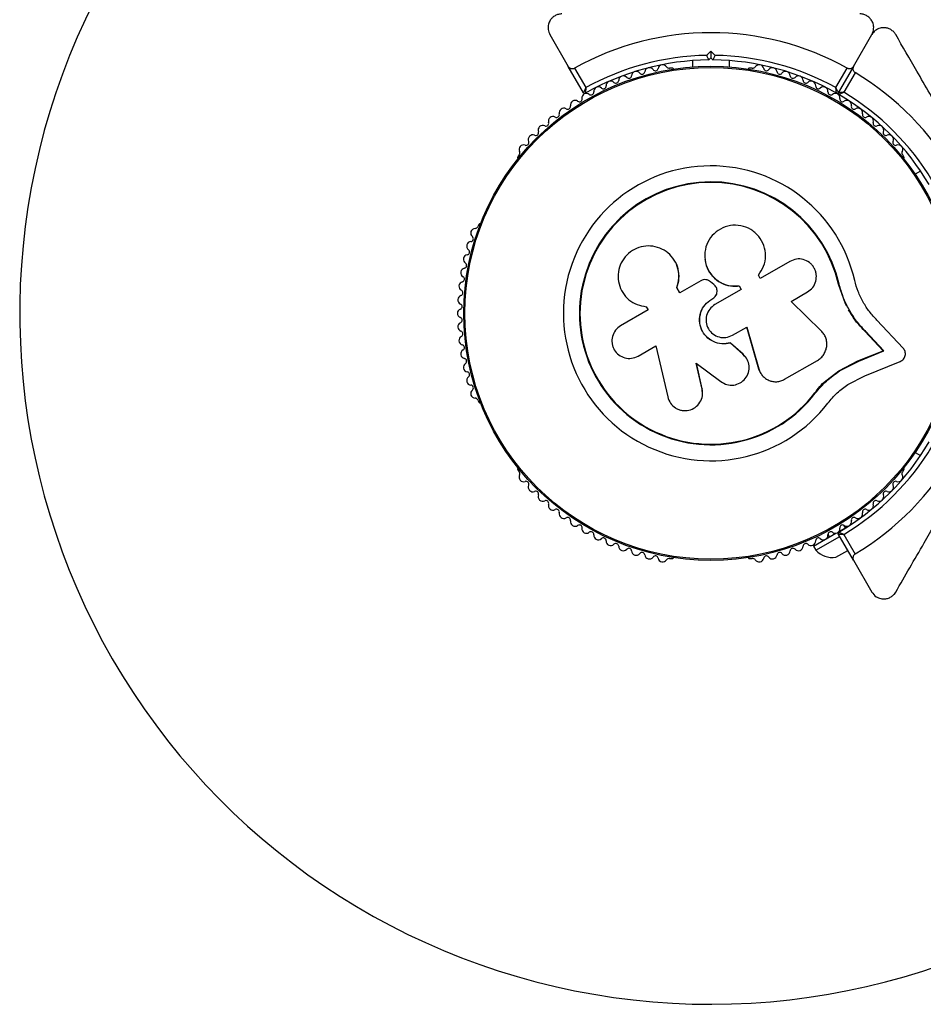
# Model space of a CAD drawing. Units: millimetres. Extents: x 44 to 19153, y 0 to 16801.
# Drawn here: x 11161 to 11357, y 11489 to 11703 of the extents above; entities that cross this region are included whole.
import ezdxf

# ---------------------------------------------------------------- set-up
doc = ezdxf.new("R2010")
doc.units = ezdxf.units.MM

msp = doc.modelspace()

# ---------------------------------------------------------------- linework, layer by layer
at = {"color": 7, "linetype": 'Continuous', "lineweight": 25, "ltscale": 100}
for p, q in [((11276.28, 11699.32), (11280.25, 11692.43)), ((11342.16, 11692.43), (11346.14, 11699.32)), ((11310.29, 11694.81), (11311.21, 11695.73)), ((11311.21, 11694.31), (11310.71, 11693.81)), ((11311.21, 11695.73), (11311.21, 11694.31)), ((11311.21, 11695.73), (11312.13, 11694.81)), ((11311.71, 11693.81), (11311.21, 11694.31)), ((11283.56, 11686.71), (11280.25, 11692.43)), ((11281.62, 11692.06), (11284.08, 11687.81)), ((11302.72, 11692.07), (11302.24, 11692.07)), ((11307.21, 11693.67), (11307.21, 11692.3)), ((11315.21, 11692.3), (11315.21, 11693.67)), ((11320.17, 11692.07), (11319.69, 11692.07)), ((11338.34, 11687.81), (11340.79, 11692.06)), ((11342.16, 11692.43), (11338.86, 11686.71)), ((11342.52, 11691.06), (11340.07, 11686.81)), ((11269.57, 11673.21), (11269.33, 11672.79)), ((11353.08, 11672.79), (11352.84, 11673.21)), ((11356.71, 11669.71), (11355.53, 11669.02)), ((11260.84, 11658.09), (11260.6, 11657.68)), ((11303.13, 11650.53), (11303.1, 11650.59)), ((11309.91, 11650.58), (11309.91, 11650.52)), ((11328.35, 11650.1), (11321.93, 11646.39)), ((11321.93, 11646.39), (11321.52, 11647.1)), ((11309.02, 11645.89), (11304.46, 11643.25)), ((11311.83, 11645.07), (11311.14, 11645.64)), ((11338.9, 11645.12), (11339.03, 11645.15)), ((11340.4, 11640.9), (11338.9, 11645.12)), ((11339.84, 11642.6), (11338.9, 11645.12)), ((11304.46, 11643.25), (11303.8, 11644.4)), ((11303.83, 11644.38), (11303.8, 11644.4)), ((11304.49, 11643.23), (11303.83, 11644.38)), ((11317.8, 11644.01), (11312.07, 11640.71)), ((11312.48, 11643.1), (11312.48, 11643.12)), ((11317.32, 11644.77), (11317.34, 11644.79)), ((11317.32, 11644.77), (11317.77, 11643.99)), ((11317.34, 11644.79), (11317.8, 11644.01)), ((11328.6, 11641.4), (11332.18, 11643.46)), ((11311.38, 11641.91), (11311.66, 11642.07)), ((11311.38, 11641.9), (11311.66, 11642.06)), ((11311.38, 11641.9), (11311.38, 11641.91)), ((11311.66, 11642.06), (11311.66, 11642.07)), ((11335.14, 11635.03), (11328.6, 11641.4)), ((11340.68, 11640.34), (11340.4, 11640.9)), ((11297.59, 11639.55), (11291.62, 11636.1)), ((11296.99, 11640.27), (11297.05, 11640.27)), ((11297.18, 11640.26), (11297.59, 11639.55)), ((11352.93, 11631.27), (11347.25, 11637.32)), ((11315.91, 11634.07), (11318.98, 11635.84)), ((11318.94, 11635.86), (11321.55, 11626.8)), ((11318.98, 11635.84), (11321.6, 11626.75)), ((11348.56, 11630.71), (11344.59, 11634.92)), ((11344.59, 11634.92), (11344.75, 11634.91)), ((11348.73, 11630.67), (11344.75, 11634.91)), ((11315.42, 11632.4), (11315.44, 11632.37)), ((11318.17, 11629.98), (11315.42, 11632.4)), ((11318.2, 11629.94), (11315.44, 11632.37)), ((11295.4, 11629.54), (11299.29, 11631.79)), ((11299.29, 11631.79), (11301.84, 11620.67)), ((11318.17, 11629.98), (11318.2, 11629.94)), ((11318.58, 11629.45), (11318.17, 11629.98)), ((11343.13, 11628.49), (11348.56, 11630.71)), ((11343.28, 11628.44), (11348.73, 11630.67)), ((11348.56, 11630.71), (11348.73, 11630.67)), ((11308.03, 11627.97), (11313.38, 11623.99)), ((11309.31, 11622.38), (11308.03, 11627.97)), ((11309.32, 11622.46), (11308.05, 11628.02)), ((11318.67, 11629.45), (11318.63, 11629.49)), ((11327.19, 11624.49), (11334.34, 11628.61)), ((11338.96, 11626.35), (11343.13, 11628.49)), ((11339.09, 11626.3), (11343.28, 11628.44)), ((11343.13, 11628.49), (11343.28, 11628.44)), ((11344.59, 11625.22), (11352.3, 11628.38)), ((11321.55, 11626.8), (11321.6, 11626.75)), ((11321.55, 11626.8), (11321.72, 11626.44)), ((11336.16, 11624.17), (11338.96, 11626.35)), ((11338.96, 11626.35), (11339.09, 11626.3)), ((11322.31, 11625.39), (11322.36, 11625.33)), ((11333.75, 11621.53), (11336.16, 11624.17)), ((11340.95, 11623.37), (11344.59, 11625.22)), ((11309.32, 11622.46), (11309.31, 11622.38)), ((11309.36, 11621.13), (11309.32, 11622.46)), ((11333.75, 11621.53), (11333.85, 11621.45)), ((11260.61, 11619.95), (11260.84, 11619.54)), ((11309.38, 11621.04), (11309.39, 11621.13)), ((11355.53, 11608.61), (11356.71, 11607.92)), ((11269.33, 11604.84), (11269.57, 11604.43)), ((11352.84, 11604.43), (11353.08, 11604.84)), ((11338.99, 11591.44), (11341.21, 11592.72)), ((11340.4, 11592.25), (11340.08, 11592.81)), ((11333.47, 11588.25), (11338.34, 11591.07)), ((11333.97, 11587.39), (11339.17, 11590.39)), ((11336.62, 11590.81), (11336.93, 11590.25)), ((11342.16, 11585.2), (11338.86, 11590.93)), ((11340.07, 11590.83), (11342.52, 11586.57)), ((11333.47, 11588.25), (11333.97, 11587.39)), ((11338.32, 11585.86), (11340.92, 11587.36)), ((11302.24, 11585.56), (11302.72, 11585.56)), ((11319.69, 11585.56), (11320.17, 11585.56)), ((11342.16, 11585.2), (11346.14, 11578.32))]:
    msp.add_line(p, q, dxfattribs=at)
at = {"color": 7, "linetype": 'Continuous', "lineweight": 25, "ltscale": 10000}
for radius in [53.64, 53.38]:
    msp.add_circle((11311.21, 11638.82), radius, dxfattribs=at)
for centre, radius, start, end in [((11311.21, 11638.82), 150, 106.2034, 210), ((11311.21, 11638.82), 60.91, 60.9407, 119.0593), ((11311.21, 11638.82), 56, 90.9408, 118.9768), ((11311.21, 11638.82), 56, 61.0232, 89.0592), ((11311.21, 11638.82), 55, 90.5209, 119.6892), ((11297.85, 11691.14), 1, 35.6463, 173.004), ((11299.15, 11692.07), 0.606, 215.6463, 349.8649), ((11300.73, 11691.79), 1, 32.5073, 169.8649), ((11302.08, 11692.65), 0.606, 212.5073, 285.0401), ((11302.72, 11691.57), 0.5, 32.8607, 90), ((11311.21, 11638.82), 55, 60.3108, 89.4791), ((11319.69, 11691.57), 0.5, 90, 147.1393), ((11320.33, 11692.65), 0.606, 254.9243, 327.4969), ((11321.68, 11691.79), 1, 10.1351, 147.4969), ((11323.26, 11692.07), 0.606, 190.1351, 324.3537), ((11324.57, 11691.14), 1, 6.9959, 144.3537), ((11292.2, 11689.36), 1, 41.9245, 179.2821), ((11293.4, 11690.44), 0.606, 221.9245, 356.143), ((11295, 11690.33), 1, 38.7854, 176.143), ((11296.25, 11691.33), 0.606, 218.7854, 353.004), ((11326.16, 11691.33), 0.606, 186.9959, 321.2147), ((11327.41, 11690.33), 1, 3.857, 141.2147), ((11329.01, 11690.44), 0.606, 183.857, 318.0755), ((11330.21, 11689.36), 1, 0.7179, 138.0755), ((11311.21, 11638.82), 60.91, 0.9407, 59.0593), ((11286.79, 11686.98), 1, 48.2026, 185.5602), ((11287.86, 11688.18), 0.606, 228.2026, 2.4212), ((11289.46, 11688.25), 1, 45.0635, 182.4212), ((11290.6, 11689.38), 0.606, 225.0635, 359.2821), ((11331.81, 11689.38), 0.606, 180.7179, 314.9365), ((11332.95, 11688.25), 1, 357.5788, 134.9365), ((11334.55, 11688.18), 0.606, 177.5788, 311.7974), ((11335.62, 11686.98), 1, 354.4397, 131.7974), ((11284.22, 11685.59), 1, 121.107, 188.6583), ((11283.82, 11686.86), 0.3, 210, 299.6892), ((11284.19, 11685.57), 1, 51.3417, 118.893), ((11285.19, 11686.83), 0.606, 231.3417, 5.5602), ((11337.22, 11686.83), 0.606, 174.4397, 308.6583), ((11338.22, 11685.57), 1, 61.107, 128.6583), ((11338.6, 11686.86), 0.3, 240.3108, 330), ((11338.19, 11685.59), 1, 351.3417, 58.893), ((11339.12, 11686.56), 0.3, 150, 239.6892), ((11311.21, 11638.82), 55, 30.5209, 59.6892), ((11311.21, 11638.82), 56, 30.9408, 58.9768), ((11279.27, 11682.36), 1, 57.5788, 194.9365), ((11280.13, 11683.72), 0.606, 237.5788, 11.7974), ((11281.7, 11684.04), 1, 54.4397, 191.7974), ((11282.64, 11685.35), 0.606, 234.4397, 8.6583), ((11339.78, 11685.35), 0.606, 171.3417, 305.5602), ((11340.71, 11684.04), 1, 348.2026, 125.5602), ((11342.28, 11683.72), 0.606, 168.2026, 302.4212), ((11343.14, 11682.36), 1, 345.0635, 122.4212), ((11276.93, 11680.55), 1, 60.7179, 198.0755), ((11277.72, 11681.95), 0.606, 240.7179, 14.9365), ((11344.69, 11681.95), 0.606, 165.0635, 299.2821), ((11345.48, 11680.55), 1, 341.9245, 119.2821), ((11274.7, 11678.61), 1, 63.857, 201.2147), ((11275.41, 11680.05), 0.606, 243.857, 18.0755), ((11347.01, 11680.05), 0.606, 161.9245, 296.143), ((11347.71, 11678.61), 1, 338.7854, 116.143), ((11272.57, 11676.55), 1, 66.9959, 204.3537), ((11273.2, 11678.03), 0.606, 246.9959, 21.2147), ((11349.21, 11678.03), 0.606, 158.7854, 293.004), ((11349.84, 11676.55), 1, 335.6463, 113.004), ((11270.57, 11674.38), 1, 70.1351, 207.4969), ((11271.11, 11675.89), 0.606, 250.1351, 24.3537), ((11351.3, 11675.89), 0.606, 155.6463, 289.8649), ((11351.85, 11674.38), 1, 332.5073, 109.8649), ((11269.76, 11672.54), 0.5, 150, 207.1393), ((11269.14, 11673.64), 0.606, 314.9243, 27.4969), ((11353.27, 11673.64), 0.606, 152.5073, 225.0401), ((11352.65, 11672.54), 0.5, 332.8607, 30), ((11311.21, 11638.82), 32.01, 12.8705, 322.5151), ((11311.21, 11638.82), 28.54, 12.8247, 322.5151), ((11311.21, 11638.82), 28.41, 12.8247, 322.5151), ((11260.02, 11657.84), 0.606, 272.5073, 345.0401), ((11261.28, 11657.84), 0.5, 92.8607, 150), ((11260.09, 11656.23), 1, 92.5073, 229.8649), ((11259.21, 11653.41), 1, 95.6463, 233.004), ((11259.06, 11655), 0.606, 275.6463, 49.8649), ((11258.49, 11650.54), 1, 98.7854, 236.143), ((11258.25, 11652.12), 0.606, 278.7854, 53.004), ((11257.6, 11649.2), 0.606, 281.9245, 56.143), ((11257.93, 11647.63), 1, 101.9245, 239.2821), ((11257.53, 11644.7), 1, 105.0635, 242.4212), ((11257.11, 11646.25), 0.606, 285.0635, 59.2821), ((11256.78, 11643.28), 0.606, 288.2026, 62.4212), ((11257.28, 11641.75), 1, 108.2026, 245.5603), ((11256.62, 11640.29), 0.606, 291.3417, 65.5603), ((11257.2, 11638.8), 1, 111.3417, 178.893), ((11257.2, 11638.84), 1, 181.107, 248.6583), ((11257.28, 11635.88), 1, 114.4398, 251.7974), ((11256.62, 11637.34), 0.606, 294.4398, 68.6583), ((11311.21, 11638.82), 60.91, 300.9407, 359.0593), ((11256.78, 11634.35), 0.606, 297.5788, 71.7974), ((11257.53, 11632.93), 1, 117.5788, 254.9365), ((11257.93, 11630), 1, 120.7179, 258.0755), ((11257.11, 11631.38), 0.606, 300.7179, 74.9365), ((11258.49, 11627.1), 1, 123.857, 261.2147), ((11257.6, 11628.43), 0.606, 303.857, 78.0755), ((11258.25, 11625.51), 0.606, 306.9959, 81.2147), ((11259.21, 11624.23), 1, 126.9959, 264.3537), ((11260.09, 11621.4), 1, 130.1351, 267.4969), ((11259.06, 11622.63), 0.606, 310.1351, 84.3537), ((11260.02, 11619.8), 0.606, 14.9243, 87.4969), ((11261.28, 11619.79), 0.5, 210, 267.1393), ((11311.21, 11638.82), 55, 300.3108, 329.4791), ((11311.21, 11638.82), 56, 301.0232, 329.0592), ((11269.76, 11605.09), 0.5, 152.8607, 210), ((11269.14, 11604), 0.606, 332.5073, 45.0401), ((11353.27, 11604), 0.606, 134.9243, 207.4969), ((11352.65, 11605.09), 0.5, 330, 27.1393), ((11270.57, 11603.26), 1, 152.5073, 289.8649), ((11271.11, 11601.75), 0.606, 335.6463, 109.8649), ((11351.3, 11601.75), 0.606, 70.1351, 204.3537), ((11351.85, 11603.26), 1, 250.1351, 27.4969), ((11272.57, 11601.08), 1, 155.6463, 293.004), ((11273.2, 11599.61), 0.606, 338.7854, 113.004), ((11349.21, 11599.61), 0.606, 66.9959, 201.2147), ((11349.84, 11601.08), 1, 246.9959, 24.3537), ((11274.7, 11599.03), 1, 158.7854, 296.143), ((11275.41, 11597.58), 0.606, 341.9245, 116.143), ((11347.01, 11597.58), 0.606, 63.857, 198.0755), ((11347.71, 11599.03), 1, 243.857, 21.2147), ((11276.93, 11597.09), 1, 161.9245, 299.2821), ((11277.72, 11595.69), 0.606, 345.0635, 119.2821), ((11344.69, 11595.69), 0.606, 60.7179, 194.9365), ((11345.48, 11597.09), 1, 240.7179, 18.0755), ((11279.27, 11595.27), 1, 165.0635, 302.4212), ((11280.13, 11593.92), 0.606, 348.2026, 122.4212), ((11281.7, 11593.59), 1, 168.2026, 305.5603), ((11340.71, 11593.59), 1, 234.4397, 11.7974), ((11342.28, 11593.92), 0.606, 57.5788, 191.7974), ((11343.14, 11595.27), 1, 237.5788, 14.9365), ((11282.64, 11592.28), 0.606, 351.3417, 125.5603), ((11284.22, 11592.04), 1, 171.3417, 238.893), ((11338.19, 11592.04), 1, 301.107, 8.6583), ((11339.78, 11592.28), 0.606, 54.4397, 188.6583), ((11284.19, 11592.06), 1, 241.107, 308.6583), ((11285.19, 11590.81), 0.606, 354.4397, 128.6583), ((11286.79, 11590.65), 1, 174.4397, 311.7974), ((11287.86, 11589.45), 0.606, 357.5788, 131.7974), ((11289.46, 11589.39), 1, 177.5788, 314.9365), ((11332.95, 11589.39), 1, 225.0635, 2.4212), ((11334.55, 11589.45), 0.606, 48.2026, 182.4212), ((11335.62, 11590.65), 1, 228.2026, 5.5603), ((11337.22, 11590.81), 0.606, 51.3417, 185.5603), ((11338.22, 11592.06), 1, 231.3417, 298.893), ((11339.12, 11591.08), 0.3, 120.3108, 210), ((11290.6, 11588.25), 0.606, 0.7179, 134.9365), ((11292.2, 11588.27), 1, 180.7179, 318.0755), ((11293.4, 11587.2), 0.606, 3.857, 138.0755), ((11295, 11587.3), 1, 183.857, 321.2147), ((11327.41, 11587.3), 1, 218.7854, 356.143), ((11329.01, 11587.2), 0.606, 41.9245, 176.143), ((11330.21, 11588.27), 1, 221.9245, 359.2821), ((11331.81, 11588.25), 0.606, 45.0635, 179.2821), ((11337.62, 11590.81), 5, 223.1511, 278.0515), ((11296.25, 11586.3), 0.606, 6.9959, 141.2147), ((11297.85, 11586.49), 1, 186.9959, 324.3537), ((11299.15, 11585.56), 0.606, 10.1351, 144.3537), ((11300.73, 11585.84), 1, 190.1351, 327.4969), ((11302.08, 11584.98), 0.606, 74.9243, 147.4969), ((11302.72, 11586.06), 0.5, 270, 327.1393), ((11319.69, 11586.06), 0.5, 212.8607, 270), ((11320.33, 11584.98), 0.606, 32.5073, 105.0401), ((11321.68, 11585.84), 1, 212.5073, 349.8649), ((11323.26, 11585.56), 0.606, 35.6463, 169.8649), ((11324.57, 11586.49), 1, 215.6463, 353.004), ((11326.16, 11586.3), 0.606, 38.7854, 173.004), ((11311.21, 11638.82), 150, 210, 313.7966)]:
    msp.add_arc(centre, radius, start, end, dxfattribs=at)
at = {"color": 7, "linetype": 'Continuous', "lineweight": 25, "ltscale": 100}
for points, knots in [([(11278.87, 11703.82), (11278.63, 11703.8), (11278.13, 11703.76), (11277.39, 11703.46), (11276.77, 11703), (11276.25, 11702.36), (11275.88, 11701.46), (11275.82, 11700.35), (11276.12, 11699.67), (11276.28, 11699.32)], [0, 0, 0, 0, 0.1081993, 0.21693, 0.3180443, 0.4207399, 0.572365, 0.7800439, 1, 1, 1, 1]), ([(11346.14, 11699.32), (11346.32, 11699.75), (11346.62, 11700.48), (11346.48, 11701.64), (11346.07, 11702.5), (11345.49, 11703.14), (11344.8, 11703.58), (11344.12, 11703.79), (11343.71, 11703.81), (11343.54, 11703.82)], [0, 0, 0, 0, 0.266029, 0.4554926, 0.5966269, 0.7093734, 0.8226985, 0.9234383, 1, 1, 1, 1]), ([(11351.33, 11699.32), (11351.19, 11699.52), (11350.91, 11699.94), (11350.28, 11700.42), (11349.58, 11700.73), (11348.76, 11700.86), (11347.79, 11700.73), (11346.8, 11700.23), (11346.36, 11699.63), (11346.14, 11699.32)], [0, 0, 0, 0, 0.108199, 0.21693, 0.318044, 0.42074, 0.572365, 0.780044, 1, 1, 1, 1]), ([(11367.25, 11671.75), (11366.3, 11673.4), (11364.4, 11676.69), (11361.54, 11681.64), (11358.7, 11686.55), (11355.26, 11692.52), (11352.84, 11696.7), (11351.33, 11699.32)], [0, 0, 0, 0, 0.173131, 0.346282, 0.524078, 0.701912, 1, 1, 1, 1]), ([(11310.29, 11694.81), (11310.29, 11694.81), (11310.33, 11694.71), (11310.42, 11694.5), (11310.53, 11694.22), (11310.63, 11694), (11310.69, 11693.84), (11310.7, 11693.82), (11310.71, 11693.81)], [0, 0, 0, 0, 0.004661, 0.193855, 0.409067, 0.610051, 0.804914, 1, 1, 1, 1]), ([(11311.71, 11693.81), (11311.71, 11693.82), (11311.72, 11693.84), (11311.78, 11694), (11311.88, 11694.22), (11312, 11694.5), (11312.08, 11694.71), (11312.12, 11694.81), (11312.13, 11694.81)], [0, 0, 0, 0, 0.195087, 0.389951, 0.590936, 0.806149, 0.995339, 1, 1, 1, 1]), ([(11280.25, 11692.43), (11280.3, 11692.36), (11280.43, 11692.17), (11280.71, 11692), (11281.04, 11691.92), (11281.33, 11691.94), (11281.52, 11692.01), (11281.61, 11692.05), (11281.62, 11692.06)], [0, 0, 0, 0, 0.2074964, 0.4900206, 0.6901746, 0.8451446, 0.9766016, 1, 1, 1, 1]), ([(11340.79, 11692.06), (11340.86, 11692.03), (11341.01, 11691.96), (11341.27, 11691.92), (11341.59, 11691.96), (11341.93, 11692.12), (11342.08, 11692.32), (11342.16, 11692.43)], [0, 0, 0, 0, 0.122656, 0.251552, 0.440222, 0.700417, 1, 1, 1, 1]), ([(11342.16, 11692.43), (11342.12, 11692.35), (11342.03, 11692.15), (11342.01, 11691.81), (11342.11, 11691.49), (11342.28, 11691.25), (11342.43, 11691.12), (11342.51, 11691.07), (11342.52, 11691.06)], [0, 0, 0, 0, 0.207496, 0.490021, 0.690175, 0.845145, 0.976602, 1, 1, 1, 1]), ([(11284.08, 11687.81), (11284.08, 11687.8), (11284.07, 11687.8), (11284.06, 11687.78), (11284.04, 11687.74), (11283.99, 11687.62), (11283.87, 11687.38), (11283.73, 11687.08), (11283.63, 11686.85), (11283.57, 11686.73), (11283.56, 11686.71), (11283.56, 11686.71)], [0, 0, 0, 0, 0.003653, 0.012407, 0.032425, 0.08523, 0.23579, 0.499698, 0.699254, 0.847129, 1, 1, 1, 1]), ([(11284.08, 11687.81), (11284.08, 11687.8), (11284.08, 11687.8), (11284.07, 11687.78), (11284.07, 11687.73), (11284.06, 11687.6), (11284.03, 11687.34), (11284, 11687.01), (11283.98, 11686.76), (11283.97, 11686.62), (11283.97, 11686.6), (11283.97, 11686.6)], [0, 0, 0, 0, 0.003655, 0.0123, 0.032171, 0.084733, 0.235826, 0.499664, 0.699176, 0.847069, 1, 1, 1, 1]), ([(11338.86, 11686.71), (11338.85, 11686.71), (11338.85, 11686.73), (11338.79, 11686.85), (11338.68, 11687.08), (11338.54, 11687.38), (11338.42, 11687.62), (11338.37, 11687.74), (11338.35, 11687.78), (11338.34, 11687.8), (11338.34, 11687.8), (11338.34, 11687.81)], [0, 0, 0, 0, 0.152871, 0.300746, 0.500302, 0.76421, 0.91477, 0.967575, 0.987593, 0.996347, 1, 1, 1, 1]), ([(11338.45, 11686.6), (11338.45, 11686.6), (11338.45, 11686.62), (11338.43, 11686.76), (11338.41, 11687.01), (11338.38, 11687.34), (11338.36, 11687.6), (11338.34, 11687.73), (11338.34, 11687.78), (11338.34, 11687.8), (11338.34, 11687.8), (11338.34, 11687.81)], [0, 0, 0, 0, 0.152931, 0.300824, 0.500336, 0.764174, 0.915267, 0.967829, 0.9877, 0.996345, 1, 1, 1, 1]), ([(11340.07, 11686.81), (11340.07, 11686.81), (11340.06, 11686.81), (11340.04, 11686.8), (11339.99, 11686.8), (11339.86, 11686.79), (11339.6, 11686.77), (11339.27, 11686.74), (11339.02, 11686.72), (11338.88, 11686.71), (11338.86, 11686.71), (11338.86, 11686.71)], [0, 0, 0, 0, 0.003653, 0.012407, 0.032425, 0.08523, 0.23579, 0.499698, 0.699254, 0.847129, 1, 1, 1, 1]), ([(11340.07, 11686.81), (11340.07, 11686.81), (11340.06, 11686.8), (11340.04, 11686.79), (11340, 11686.77), (11339.88, 11686.72), (11339.64, 11686.61), (11339.34, 11686.47), (11339.11, 11686.37), (11338.99, 11686.31), (11338.97, 11686.3), (11338.96, 11686.3)], [0, 0, 0, 0, 0.0036547, 0.0122997, 0.0321706, 0.0847325, 0.2358261, 0.499664, 0.699176, 0.8470687, 1, 1, 1, 1]), ([(11321.52, 11647.1), (11321.95, 11647.73), (11322.81, 11648.99), (11323.19, 11651.29), (11322.82, 11653.57), (11321.68, 11655.6), (11319.92, 11657.12), (11317.74, 11657.95), (11315.41, 11657.99), (11313.22, 11657.23), (11311.41, 11655.78), (11310.2, 11653.81), (11309.74, 11651.55), (11310.06, 11649.26), (11311.15, 11647.2), (11312.87, 11645.65), (11315.04, 11644.72), (11316.57, 11644.77), (11317.34, 11644.79)], [0, 0, 0, 0, 0.0625, 0.124999, 0.187492, 0.249982, 0.312474, 0.374969, 0.437469, 0.49997, 0.562471, 0.624968, 0.687459, 0.749944, 0.812423, 0.874901, 0.937381, 1, 1, 1, 1]), ([(11303.8, 11644.4), (11303.99, 11645.07), (11304.39, 11646.41), (11304.15, 11648.51), (11303.33, 11650.43), (11301.95, 11652), (11300.16, 11653.06), (11298.13, 11653.53), (11296.04, 11653.35), (11294.11, 11652.53), (11292.52, 11651.15), (11291.43, 11649.34), (11290.97, 11647.28), (11291.16, 11645.19), (11291.99, 11643.26), (11293.36, 11641.7), (11295.15, 11640.59), (11296.51, 11640.37), (11297.18, 11640.26)], [0, 0, 0, 0, 0.062507, 0.125014, 0.187512, 0.249992, 0.312476, 0.374972, 0.437478, 0.499993, 0.562513, 0.625039, 0.687572, 0.75011, 0.81265, 0.875184, 0.937696, 1, 1, 1, 1]), ([(11303.83, 11644.38), (11304.03, 11645.05), (11304.43, 11646.38), (11304.15, 11648.45), (11303.68, 11649.88), (11303.16, 11650.45), (11303.11, 11650.51)], [0, 0, 0, 0, 0.321167, 0.64125, 0.961225, 1, 1, 1, 1]), ([(11309.95, 11650.52), (11309.95, 11650.45), (11309.92, 11649.63), (11310.58, 11648.13), (11311.9, 11646.34), (11313.8, 11645.13), (11315.69, 11644.65), (11316.87, 11644.73), (11317.32, 11644.77)], [0, 0, 0, 0, 0.021646, 0.236352, 0.449475, 0.660985, 0.871421, 1, 1, 1, 1]), ([(11332.18, 11643.46), (11332.58, 11643.76), (11333.39, 11644.36), (11334.06, 11645.76), (11334.15, 11647.04), (11333.92, 11648.02), (11333.6, 11648.72), (11333.16, 11649.34), (11332.42, 11650.03), (11331.27, 11650.58), (11329.73, 11650.7), (11328.81, 11650.3), (11328.35, 11650.1)], [0, 0, 0, 0, 0.124906, 0.249679, 0.374366, 0.437065, 0.499683, 0.562551, 0.625087, 0.750029, 0.874962, 1, 1, 1, 1]), ([(11311.14, 11645.64), (11310.99, 11645.76), (11310.69, 11646), (11310.12, 11646.14), (11309.54, 11646.13), (11309.19, 11645.97), (11309.02, 11645.89)], [0, 0, 0, 0, 0.249692, 0.499422, 0.749191, 1, 1, 1, 1]), ([(11311.66, 11642.07), (11311.79, 11642.16), (11312.03, 11642.32), (11312.31, 11642.68), (11312.49, 11643.08), (11312.57, 11643.52), (11312.55, 11643.97), (11312.41, 11644.4), (11312.17, 11644.78), (11311.94, 11644.97), (11311.83, 11645.07)], [0, 0, 0, 0, 0.12481, 0.24994, 0.375029, 0.499749, 0.62467, 0.749823, 0.874854, 1, 1, 1, 1]), ([(11344.75, 11634.91), (11344.09, 11635.62), (11342.78, 11637.06), (11341.17, 11639.56), (11339.86, 11642.25), (11339.31, 11644.19), (11339.03, 11645.15)], [0, 0, 0, 0, 0.249746, 0.498728, 0.749545, 1, 1, 1, 1]), ([(11347.25, 11637.32), (11346.69, 11637.92), (11345.58, 11639.13), (11344.22, 11641.23), (11343.11, 11643.5), (11342.64, 11645.13), (11342.41, 11645.95)], [0, 0, 0, 0, 0.24975, 0.498752, 0.749559, 1, 1, 1, 1]), ([(11311.66, 11642.06), (11311.78, 11642.14), (11312.03, 11642.31), (11312.3, 11642.66), (11312.45, 11642.93), (11312.47, 11643.09), (11312.48, 11643.1)], [0, 0, 0, 0, 0.326282, 0.653403, 0.980415, 1, 1, 1, 1]), ([(11315.44, 11632.37), (11314.81, 11632.26), (11313.56, 11632.04), (11311.7, 11632.57), (11310.14, 11633.69), (11309.08, 11635.29), (11308.65, 11637.17), (11308.93, 11639.07), (11309.84, 11640.79), (11310.86, 11641.54), (11311.38, 11641.91)], [0, 0, 0, 0, 0.125011, 0.2499923, 0.3749482, 0.4998838, 0.6248044, 0.7497155, 0.8746227, 1, 1, 1, 1]), ([(11315.42, 11632.4), (11314.8, 11632.29), (11313.55, 11632.07), (11311.69, 11632.6), (11310.14, 11633.71), (11309.09, 11635.31), (11308.67, 11637.18), (11308.94, 11639.07), (11309.84, 11640.78), (11310.87, 11641.52), (11311.38, 11641.9)], [0, 0, 0, 0, 0.125011, 0.2499923, 0.3749482, 0.4998838, 0.6248044, 0.7497155, 0.8746227, 1, 1, 1, 1]), ([(11312.07, 11640.71), (11311.67, 11640.41), (11310.85, 11639.8), (11310.19, 11638.4), (11310.08, 11636.87), (11310.58, 11635.42), (11311.59, 11634.26), (11312.96, 11633.59), (11314.51, 11633.46), (11315.44, 11633.87), (11315.91, 11634.07)], [0, 0, 0, 0, 0.125056, 0.25, 0.37489, 0.49978, 0.624723, 0.749775, 0.874836, 1, 1, 1, 1]), ([(11344.59, 11634.92), (11344.15, 11635.4), (11343.49, 11636.1), (11342.48, 11637.38), (11341.74, 11638.45), (11341.25, 11639.3), (11341.08, 11639.58)], [0, 0, 0, 0, 0.335943, 0.500757, 0.836726, 1, 1, 1, 1]), ([(11291.62, 11636.1), (11291.22, 11635.81), (11290.42, 11635.22), (11289.76, 11633.83), (11289.67, 11632.57), (11289.9, 11631.59), (11290.31, 11630.68), (11291.16, 11629.72), (11292.52, 11629.07), (11294.04, 11628.95), (11294.95, 11629.34), (11295.4, 11629.54)], [0, 0, 0, 0, 0.124984, 0.249833, 0.374605, 0.43737, 0.500009, 0.624874, 0.749893, 0.874892, 1, 1, 1, 1]), ([(11334.34, 11628.61), (11334.6, 11628.79), (11335.11, 11629.13), (11335.72, 11629.87), (11336.15, 11630.71), (11336.37, 11631.63), (11336.38, 11632.57), (11336.16, 11633.49), (11335.76, 11634.34), (11335.35, 11634.8), (11335.14, 11635.03)], [0, 0, 0, 0, 0.124777, 0.249911, 0.374805, 0.499447, 0.624555, 0.749628, 0.874282, 1, 1, 1, 1]), ([(11313.38, 11623.99), (11313.8, 11623.74), (11314.65, 11623.24), (11316.17, 11623.17), (11317.59, 11623.63), (11318.73, 11624.6), (11319.43, 11625.92), (11319.58, 11627.4), (11319.19, 11628.85), (11318.53, 11629.58), (11318.2, 11629.94)], [0, 0, 0, 0, 0.125114, 0.250127, 0.375087, 0.500039, 0.625018, 0.750048, 0.875142, 1, 1, 1, 1]), ([(11352.3, 11628.38), (11352.43, 11628.44), (11352.68, 11628.57), (11353, 11628.86), (11353.24, 11629.23), (11353.39, 11629.65), (11353.43, 11630.1), (11353.36, 11630.53), (11353.2, 11630.94), (11353.02, 11631.16), (11352.93, 11631.27)], [0, 0, 0, 0, 0.124853, 0.249964, 0.374892, 0.499504, 0.624529, 0.749741, 0.874968, 1, 1, 1, 1]), ([(11321.6, 11626.75), (11321.69, 11626.48), (11321.89, 11625.93), (11322.41, 11625.22), (11323.06, 11624.65), (11323.82, 11624.23), (11324.66, 11623.99), (11325.54, 11623.95), (11326.4, 11624.1), (11326.93, 11624.36), (11327.19, 11624.49)], [0, 0, 0, 0, 0.124809, 0.25002, 0.37483, 0.499656, 0.624858, 0.749597, 0.87444, 1, 1, 1, 1]), ([(11333.85, 11621.45), (11334.63, 11622.37), (11336.17, 11624.22), (11338.12, 11625.6), (11339.09, 11626.3)], [0, 0, 0, 0, 0.5, 1, 1, 1, 1]), ([(11333.75, 11621.53), (11334.47, 11622.47), (11335.2, 11623.42), (11336.13, 11624.14), (11336.13, 11624.15)], [0, 0, 0, 0, 0.9910732, 1, 1, 1, 1]), ([(11301.84, 11620.67), (11302.01, 11620.2), (11302.34, 11619.24), (11303.31, 11618.36), (11304.21, 11617.91), (11305.19, 11617.65), (11306.48, 11617.69), (11307.88, 11618.33), (11308.91, 11619.45), (11309.48, 11620.88), (11309.37, 11621.88), (11309.31, 11622.38)], [0, 0, 0, 0, 0.125007, 0.249863, 0.312476, 0.375293, 0.500128, 0.625072, 0.750137, 0.875121, 1, 1, 1, 1]), ([(11336.61, 11619.34), (11337.25, 11620.1), (11338.53, 11621.64), (11340.15, 11622.79), (11340.95, 11623.37)], [0, 0, 0, 0, 0.5, 1, 1, 1, 1]), ([(11351.33, 11578.32), (11352.34, 11580.06), (11354.35, 11583.55), (11357.99, 11589.84), (11361.47, 11595.87), (11364.75, 11601.55), (11366.41, 11604.44), (11367.25, 11605.88)], [0, 0, 0, 0, 0.199035, 0.398898, 0.696528, 0.848269, 1, 1, 1, 1]), ([(11338.86, 11590.93), (11338.86, 11590.93), (11338.88, 11590.92), (11339.02, 11590.91), (11339.27, 11590.89), (11339.6, 11590.86), (11339.86, 11590.84), (11339.99, 11590.83), (11340.04, 11590.83), (11340.06, 11590.83), (11340.07, 11590.83), (11340.07, 11590.83)], [0, 0, 0, 0, 0.152871, 0.300746, 0.500302, 0.76421, 0.91477, 0.967575, 0.987593, 0.996347, 1, 1, 1, 1]), ([(11338.96, 11591.33), (11338.97, 11591.33), (11338.99, 11591.32), (11339.11, 11591.27), (11339.34, 11591.16), (11339.64, 11591.02), (11339.88, 11590.91), (11340, 11590.86), (11340.04, 11590.84), (11340.06, 11590.83), (11340.07, 11590.83), (11340.07, 11590.83)], [0, 0, 0, 0, 0.152931, 0.300824, 0.500336, 0.764174, 0.915267, 0.967829, 0.9877, 0.996345, 1, 1, 1, 1]), ([(11342.52, 11586.57), (11342.46, 11586.53), (11342.33, 11586.44), (11342.16, 11586.22), (11342.03, 11585.93), (11342.01, 11585.56), (11342.11, 11585.32), (11342.16, 11585.2)], [0, 0, 0, 0, 0.122656, 0.251552, 0.440222, 0.700417, 1, 1, 1, 1]), ([(11346.14, 11578.32), (11346.42, 11577.94), (11346.9, 11577.31), (11347.98, 11576.86), (11348.92, 11576.78), (11349.77, 11576.96), (11350.49, 11577.34), (11351.02, 11577.83), (11351.24, 11578.17), (11351.33, 11578.32)], [0, 0, 0, 0, 0.266029, 0.455493, 0.596627, 0.709373, 0.822699, 0.923438, 1, 1, 1, 1])]:
    msp.add_open_spline(points, degree=3, knots=knots, dxfattribs=at)

doc.saveas('drawing.dxf')
